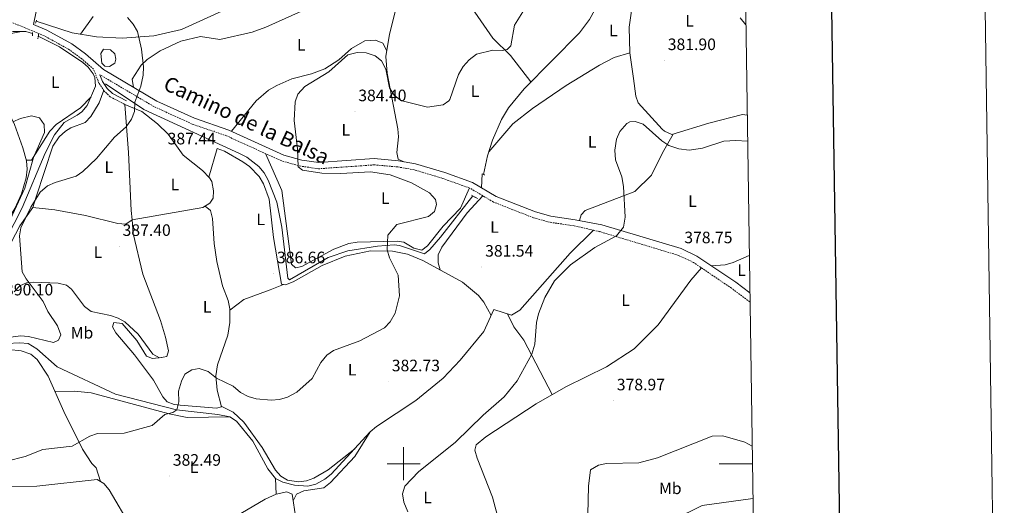
# Model space of a CAD drawing. Units: metres. Extents: x 600865 to 605363, y 4652423 to 4655457.
# Drawn here: x 604768 to 605363, y 4652975 to 4653269 of the extents above; entities that cross this region are included whole.
import ezdxf
from ezdxf.enums import TextEntityAlignment as Align

# ---------------------------------------------------------------- set-up
doc = ezdxf.new("R2010")
doc.units = ezdxf.units.M
doc.header["$MEASUREMENT"] = 0
doc.linetypes.add('TRAZOS', pattern=[0.75, 0.5, -0.25])
doc.linetypes.add('TRAZOSX2', pattern=[1.5, 1, -0.5])
for name, color, linetype, lineweight in [('Carátula', 7, 'Continuous', 5), ('Level 12', 142, 'Continuous', 0), ('Level 13', 5, 'Continuous', 0), ('Level 21', 19, 'Continuous', 0), ('Level 36', 19, 'Continuous', 40), ('Level 37', 92, 'Continuous', 0), ('Level 41', 19, 'Continuous', 0), ('Level 44', 19, 'Continuous', 0), ('Level 5', 36, 'Continuous', 0), ('Level 51', 142, 'Continuous', 0), ('Level 61', 19, 'Continuous', 0), ('Level 63', 7, 'Continuous', 0), ('Level 7', 1, 'Continuous', 0)]:
    doc.layers.add(name, color=color, linetype=linetype, lineweight=lineweight)
doc.styles.add('Arial', font='ARIAL.TTF', dxfattribs={"height": 0.2})

# ---------------------------------------------------------------- blocks, each defined once
blk = doc.blocks.new('5PATER')
at = {"layer": 'Carátula', "linetype": 'Continuous', "lineweight": 5}
h = blk.add_hatch(color=250, dxfattribs=at)
edge = h.paths.add_edge_path()
edge.add_ellipse((0, 0), major_axis=(-1.33, -1.34), ratio=0.999422, start_angle=0, end_angle=360)

msp = doc.modelspace()

# ---------------------------------------------------------------- linework, layer by layer
at = {"layer": 'Level 12', "color": 142, "linetype": 'Continuous', "lineweight": 0}
msp.add_polyline3d([(604818.58, 4653250.66, 391.34), (604822.7, 4653250.36, 391.34), (604825.32, 4653247.97, 391.34), (604826.02, 4653244.62, 391.34), (604825.37, 4653242.24, 391.34), (604822.17, 4653240.25, 391.34), (604819.19, 4653240.4, 391.34), (604817.48, 4653242.18, 391.34), (604816.89, 4653248.04, 391.34), (604818.58, 4653250.66, 391.34)], dxfattribs=at)
at = {"layer": 'Level 13', "color": 5, "linetype": 'Continuous', "lineweight": 0, "ltscale": 0.5}
for points in [[(605048.26, 4653174.97, 382.27), (605050.69, 4653186.2, 382.08), (605053.86, 4653195.7, 382.18), (605059.23, 4653208.26, 382.27), (605063.49, 4653215.18, 382.31), (605073, 4653226.8, 382.38), (605106.45, 4653260.63, 381.96), (605112.48, 4653268.61, 381.95), (605115.69, 4653274.44, 381.94), (605117.16, 4653279.21, 381.93), (605117.97, 4653286.44, 381.91), (605118.2, 4653309.2, 381.89), (605119.66, 4653317.11, 381.89), (605123.53, 4653330.06, 382.09), (605123.85, 4653335.38, 382.11), (605121.96, 4653340.86, 382.11), (605115.29, 4653347.4, 382.23), (605106.62, 4653350.93, 382.21)], [(604777.83, 4653267.68, 392.17), (604799.46, 4653260.58, 391.78), (604814.29, 4653258.18, 391.01), (604829.7, 4653257.36, 390.51), (604849, 4653258.85, 390.6), (604865.72, 4653262.68, 390.41), (604892.34, 4653274.77, 390.21), (604894.48, 4653275.61, 390.17)], [(604779.04, 4653258.61, 391.89), (604791.79, 4653252.02, 391.67), (604805.92, 4653242.69, 391.44), (604809.19, 4653239.82, 391.4), (604812.23, 4653235.86, 391.15), (604813.21, 4653233.58, 391.08), (604813.74, 4653228.29, 391.12), (604808.63, 4653216.64, 391.24), (604805.37, 4653212.89, 391.3), (604802.59, 4653210.78, 391.34), (604794.63, 4653206.26, 391.46), (604788.78, 4653198.99, 391.5), (604783.15, 4653187.86, 391.52), (604769.28, 4653154.76, 391.24), (604744.39, 4653106.66, 390.94)], [(604763.37, 4653261.4, 392.23), (604771.41, 4653261.32, 392.2), (604775.5, 4653260.22, 392.19)], [(604819.75, 4653229.67, 390.35), (604842.84, 4653214.31, 389.48), (604900.77, 4653187.66, 388.5), (604905.18, 4653185.36, 388.33), (604912.42, 4653179.78, 387.98), (604915.58, 4653175.82, 387.9), (604917.99, 4653171.46, 387.84), (604923.41, 4653158.15, 387.77), (604926.27, 4653143.08, 387.88), (604930, 4653112.3, 387.83), (604930.92, 4653111.14, 387.77), (604954.39, 4653124.63, 387.4), (604966.19, 4653128.75, 387), (604984.26, 4653131.6, 386.13), (604994.27, 4653132.36, 385.81), (604997.55, 4653132.03, 385.68), (605012.57, 4653126.89, 384.51), (605015.83, 4653129.49, 384.51), (605022.4, 4653137.03, 384.39), (605041.87, 4653161.91, 383.28)], [(604751.99, 4653072.23, 390.05), (604767.9, 4653073.18, 389.97), (604772.86, 4653072.67, 389.96), (604778.17, 4653069.38, 389.85), (604790.37, 4653058.64, 389.59), (604825.71, 4653042.15, 388.47), (604862.71, 4653032.53, 386), (604887.65, 4653029.67, 384.03), (604894.92, 4653028.44, 384.01), (604898.94, 4653025.67, 383.84), (604908.82, 4653013.53, 383.4), (604917.96, 4652996.92, 382.94), (604922.54, 4652991.01, 382.86), (604927, 4652988.78, 382.63), (604934.02, 4652986.92, 382.21), (604942.04, 4652986.45, 382.07), (604946.99, 4652987.68, 382.13), (604952.41, 4652990.55, 382.13), (604956.22, 4652993.67, 382.13), (604979.84, 4653019.18, 382.51), (604983.63, 4653022.42, 382.52), (605007.47, 4653038.17, 382.47), (605023.92, 4653051.69, 382.25), (605034.2, 4653062.59, 382.12), (605048.5, 4653079.93, 381.74), (605054.65, 4653093.32, 381.53)]]:
    msp.add_polyline3d(points, dxfattribs=at)
at = {"layer": 'Level 21', "color": 19, "linetype": 'Continuous', "lineweight": 0}
for points in [[(605209.42, 4653103.42, 378.04), (605200.86, 4653109.71, 378.21), (605177.43, 4653125.57, 378.77), (605167.81, 4653130.12, 379.05), (605119.94, 4653144.54, 379.95), (605103.75, 4653147.58, 380.73), (605089.03, 4653149.74, 380.8), (605079.81, 4653152.27, 381.04), (605056, 4653161.64, 381.3), (605041.65, 4653170.12, 381.93), (605024.93, 4653176.08, 382.98), (605007.22, 4653181.43, 383.48), (604997, 4653183.22, 383.95), (604982.29, 4653184.51, 384.37), (604948.66, 4653182.14, 384.87), (604938.54, 4653183.65, 385.19), (604927.57, 4653186.64, 385.77), (604894.35, 4653201.78, 387.75), (604873.46, 4653208.93, 388.46), (604850.7, 4653219.34, 389.4), (604818.4, 4653238.38, 390.8), (604807.68, 4653247.79, 391.42), (604799.26, 4653253.9, 391.51), (604784.16, 4653262.25, 391.92), (604776.09, 4653265.57, 392.77), (604777.85, 4653273.48, 392.35)], [(604816.3, 4653235.25, 390.8), (604817.83, 4653231.24, 391.24), (604820.73, 4653226.94, 390.84), (604823.98, 4653223.84, 390.83), (604832.47, 4653219.4, 390.74)]]:
    msp.add_polyline3d(points, dxfattribs=at)
at = {"layer": 'Level 21', "color": 1, "linetype": 'TRAZOS', "lineweight": 0}
for points in [[(604777.38, 4653266.38, 392.73), (604778.11, 4653268.48, 392.73)], [(604775.47, 4653258.86, 392.49), (604775.52, 4653261.12, 392.55)], [(604778.78, 4653256.96, 392.53), (604779.27, 4653260.08, 392.53)], [(605047.61, 4653175.21, 382.23), (605049.2, 4653174.63, 382.25)], [(605041, 4653162.38, 382.96), (605044.98, 4653160.22, 382.92)]]:
    msp.add_polyline3d(points, dxfattribs=at)
at = {"layer": 'Level 21', "color": 19, "linetype": 'TRAZOSX2', "lineweight": 0}
for points in [[(604831.36, 4653217.29, 390.74), (604822.57, 4653221.88, 390.83), (604818.9, 4653225.39, 390.84), (604815.7, 4653230.13, 391.24), (604812.49, 4653238.56, 390.8), (604805.33, 4653244.84, 391.42), (604797.24, 4653250.72, 391.51), (604782.53, 4653258.85, 391.92), (604761.7, 4653267.41, 392.77)], [(605209.5, 4653097.91, 377.99), (605198.33, 4653106.13, 378.21), (605175.25, 4653121.75, 378.77), (605166.23, 4653126.01, 379.05), (605118.68, 4653140.34, 379.95), (605103.06, 4653143.88, 380.73), (605088.25, 4653146.05, 380.8), (605078.62, 4653148.69, 381.04), (605054.35, 4653158.24, 381.3), (605040.05, 4653166.7, 381.93), (605023.76, 4653172.5, 382.98), (605006.35, 4653177.76, 383.48), (604996.51, 4653179.48, 383.95), (604982.26, 4653180.73, 384.37), (604948.51, 4653178.36, 384.87), (604937.76, 4653179.96, 385.19), (604926.29, 4653183.08, 385.77), (604892.96, 4653198.28, 387.75), (604872.06, 4653205.43, 388.46), (604848.96, 4653215.99, 389.4), (604816.3, 4653235.25, 390.8)]]:
    msp.add_polyline3d(points, dxfattribs=at)
at = {"layer": 'Level 36', "color": 92, "linetype": 'Continuous', "lineweight": 0}
for points in [[(605207.82, 4653210.83, 382.5), (605204.96, 4653211.23, 382.57), (605184.66, 4653205.89, 382.57), (605162.27, 4653199.09, 381.39), (605157.79, 4653201.1, 381.35), (605156.31, 4653202.4, 381.35), (605141.91, 4653218.18, 381.5), (605140.4, 4653222.18, 381.5), (605139.02, 4653233.04, 381.5), (605136.81, 4653248.58, 381.47), (605136.48, 4653264.07, 382.13), (605137.82, 4653273.95, 381.9), (605138.73, 4653277.22, 381.81), (605141.08, 4653281.72, 381.77), (605147.28, 4653286.51, 381.37), (605159.29, 4653294.18, 379.77), (605200.17, 4653323.54, 378.35)], [(604999.99, 4653284.71, 387.38), (604998.15, 4653287.5, 387.19), (604993.72, 4653288.57, 386.95), (604968.23, 4653283.75, 386.92), (604944.05, 4653276.26, 387.86), (604916.7, 4653264.03, 389.08), (604908.37, 4653261.04, 389.34), (604888.9, 4653256.61, 389.37), (604877.1, 4653258.43, 389.37), (604865.2, 4653255.46, 389.79), (604852.69, 4653249.62, 390.02), (604844.93, 4653244.49, 390.15), (604841.36, 4653241.05, 390.21), (604835.83, 4653232.49, 390.55), (604836.67, 4653227.61, 390.01)], [(605000.22, 4653182.65, 383.8), (604996.64, 4653184.11, 384.13), (604995.85, 4653188.14, 384.55), (604997.01, 4653197.64, 385.05), (604996.56, 4653202.6, 385.31), (604990.08, 4653236.24, 386.44), (604989.33, 4653246.23, 386.68), (604991.44, 4653259.84, 386.93), (604995.86, 4653277.33, 387.15), (604999.44, 4653284.17, 387.37), (605003.1, 4653287.75, 387.45), (605006.77, 4653289.36, 387.49), (605011.78, 4653289.48, 387.51), (605017.06, 4653288.16, 387.52), (605028.45, 4653283.97, 387.71), (605036.99, 4653278.71, 387.68), (605043.01, 4653273.17, 387.43), (605054.01, 4653257.3, 386.12), (605064.6, 4653246.78, 384.59), (605077.04, 4653230.89, 382.33)], [(604812.16, 4653270.37, 391.02), (604804.5, 4653259.77, 391.4)], [(604768.98, 4653261.34, 392.57), (604744.49, 4653256.84, 392.97), (604692.29, 4653239, 392.83), (604666.66, 4653235.86, 392.74), (604634.73, 4653233.46, 392.67), (604619.76, 4653233.62, 392.53), (604609.79, 4653234.94, 392.41), (604585.71, 4653242.17, 392.49), (604562.61, 4653246.78, 391.43), (604553.99, 4653247.54, 391.22), (604532.43, 4653244.01, 391.7), (604501.05, 4653234.47, 391.59), (604480.27, 4653230.03, 391.61), (604453.96, 4653227.64, 391.63), (604421.1, 4653226.56, 391.82), (604404.75, 4653228.57, 391.91), (604393.44, 4653232.12, 392.05), (604380.59, 4653239.89, 392.18), (604374.08, 4653246.18, 392.25), (604369.3, 4653246.99, 392.25), (604362.57, 4653239.64, 392.4), (604350.22, 4653223.15, 392.71), (604335.43, 4653195.88, 392.98)], [(604989.87, 4653249.7, 386.75), (604987.52, 4653254.29, 386.73), (604982.9, 4653256.1, 386.61), (604976.54, 4653255.81, 386.36), (604968.55, 4653251.13, 386.32), (604960.72, 4653244.26, 386.16), (604952.28, 4653238.87, 386.28), (604944.19, 4653235.72, 386.34), (604932.44, 4653232.69, 386.4), (604923.26, 4653228.76, 386.62), (604918.38, 4653225.93, 386.75), (604910.72, 4653219.49, 386.94), (604895.98, 4653201.04, 387.66)], [(604740.88, 4653255.6, 392.96), (604749.29, 4653236.75, 391.59), (604764.67, 4653205.23, 390.06), (604769.78, 4653191.1, 390.16), (604771.95, 4653183.08, 390.17), (604772.37, 4653178.1, 390.1), (604771.7, 4653172.79, 390.05), (604768.96, 4653163.23, 390.05), (604764.8, 4653154.25, 390.07), (604762.2, 4653150.05, 390.1), (604758.91, 4653146.28, 390.12), (604756.15, 4653144.04, 390.11), (604750.41, 4653142.27, 389.81), (604745.3, 4653141.88, 389.63), (604742.64, 4653144.08, 389.53)], [(605136.83, 4653248.48, 381.47), (605127.4, 4653245.61, 381.44), (605118.51, 4653240.99, 381.34), (605098.42, 4653228.72, 381.63), (605077.86, 4653214.92, 382.32), (605066.11, 4653205.56, 382.56), (605051.52, 4653188.68, 382.11)], [(604771.81, 4653183.62, 390.17), (604774.87, 4653183.62, 390.31), (604786.06, 4653201.06, 391.15), (604789.75, 4653205.14, 391.2), (604804.51, 4653215.18, 391.35), (604810.96, 4653221.95, 391.18)], [(604775.64, 4653155.04, 390.22), (604777.71, 4653161.47, 390.25), (604787.81, 4653192.01, 391.71), (604791.69, 4653197.74, 391.78), (604795.48, 4653201.06, 391.76), (604798.7, 4653203.03, 391.68), (604807.36, 4653206.32, 391.36), (604810.88, 4653209.91, 391.31), (604815.9, 4653218.21, 391.28), (604818.6, 4653225.84, 390.88)], [(604835.73, 4653147.41, 387.49), (604835.19, 4653153.06, 387.51), (604833.57, 4653188.19, 389.59), (604831.42, 4653217.26, 390.74), (604841.68, 4653213.04, 390.27), (604851.14, 4653205.53, 389.98), (604857.68, 4653199.34, 389.57), (604866.66, 4653186.54, 388.84), (604878.42, 4653177.27, 388.26), (604882.6, 4653172.93, 387.97), (604883.95, 4653170.71, 387.85), (604885.03, 4653165.01, 387.71), (604884.77, 4653160.63, 387.69), (604882.81, 4653157.61, 387.69), (604878.57, 4653154.94, 387.65), (604835.73, 4653147.41, 387.49)], [(605163.08, 4653199.33, 381.44), (605156.6, 4653187.98, 380.73), (605149.95, 4653174.41, 380.86), (605139.87, 4653164.61, 380.7), (605109.75, 4653153.12, 381.74), (605107.31, 4653150.47, 381.45), (605106.38, 4653147.09, 380.61)], [(604882.17, 4653173.38, 388), (604887.19, 4653190.67, 388.76), (604891.7, 4653189.01, 388.41), (604902.7, 4653182.56, 387.63), (604906.78, 4653179.7, 387.45), (604912.59, 4653173.7, 387.35), (604915.35, 4653169.3, 387.32), (604918.76, 4653159.93, 387.3), (604921.34, 4653136.85, 387.47), (604926.23, 4653108.58, 387.61), (604928.53, 4653108.2, 387.81), (604933.21, 4653109.93, 388.14), (604950.81, 4653119.9, 387.42), (604964.57, 4653125.57, 386.94), (604980, 4653128.82, 386.26), (604993.26, 4653128.59, 385.5), (605002.38, 4653126.65, 384.97), (605011.64, 4653122.88, 384.45), (605035.65, 4653109.76, 383.03), (605045.24, 4653101.65, 382.49), (605048.43, 4653097.74, 382.34), (605052.95, 4653089.63, 381.59)], [(604916.4, 4653187.59, 386.36), (604926.3, 4653165.27, 387.41), (604932.2, 4653120.58, 387.61), (604934.61, 4653118.41, 387.59), (604938.45, 4653119.29, 387.61), (604957.72, 4653129.77, 387.2), (604966.88, 4653133.15, 386.69), (604971.86, 4653134.08, 386.57), (604996.02, 4653134.58, 386.1), (605000.14, 4653134.04, 386.02), (605006.09, 4653130.26, 384.99), (605011.06, 4653129.24, 384.95), (605014.44, 4653131.68, 384.75), (605023.96, 4653143.57, 384.31), (605034.43, 4653154.59, 384.16), (605039.87, 4653166.76, 381.94)], [(605047.61, 4653175.21, 382.23), (605047.2, 4653166.85, 382.31)], [(605022.02, 4653117.2, 383.83), (605020.95, 4653121.57, 383.72), (605020.98, 4653126.35, 383.58), (605023.11, 4653130.93, 383.45), (605038.54, 4653151.8, 383.18), (605048.01, 4653161.99, 381.58)], [(604775.64, 4653155.04, 390.22), (604767.9, 4653143.85, 390.28), (604747.13, 4653104.35, 390.74)], [(604835.73, 4653147.41, 387.49), (604832.08, 4653144.96, 387.53), (604827.11, 4653145.34, 387.72), (604807.53, 4653150.2, 388.86), (604789.14, 4653153.49, 390.19), (604775.64, 4653155.04, 390.22)], [(604880.02, 4653155.85, 387.67), (604883.26, 4653153.18, 387.45), (604884.48, 4653148.33, 387.35), (604885.38, 4653133.15, 387.38), (604887.11, 4653122.24, 387.25), (604890.51, 4653107.54, 386.91), (604893.88, 4653098.62, 386.79), (604894.84, 4653093.69, 386.78), (604894.94, 4653085.38, 386.81), (604893.66, 4653077.66, 386.85), (604887.49, 4653059.88, 385.92), (604886.52, 4653053.16, 385.76), (604887.31, 4653044.54, 385.46), (604889.85, 4653034.32, 384.79), (604886.83, 4653033.56, 384.85), (604864.8, 4653035.45, 385.86), (604861.28, 4653035.78, 386.02), (604857.04, 4653037.38, 386.18), (604854.28, 4653040.43, 386.65), (604848.79, 4653050.51, 387.41), (604837.32, 4653065.92, 387.77), (604825.99, 4653079.17, 388.58), (604823.86, 4653082.79, 388.68), (604824.82, 4653085.39, 388.7), (604829.86, 4653084.76, 388.54), (604838.7, 4653074.45, 387.83), (604844.58, 4653065.13, 387.55), (604848.13, 4653063.7, 387.43), (604853.86, 4653064.28, 387.28)], [(604764.43, 4653103.95, 390.57), (604767.89, 4653107.59, 390.49), (604771.93, 4653109.39, 390.45), (604776.12, 4653109.73, 390.41), (604791.1, 4653109.09, 390.13), (604796.02, 4653107.98, 389.89), (604799.13, 4653105.48, 389.63), (604806.99, 4653095.06, 389.12), (604810.94, 4653092, 388.94), (604822.67, 4653089.72, 388.29), (604827.42, 4653088.11, 388.22), (604831.35, 4653085.81, 388.17), (604839.41, 4653078.37, 388.04), (604848.36, 4653066.34, 387.59), (604852.43, 4653064.02, 387.35), (604856.88, 4653064.84, 387.13), (604857.74, 4653068.35, 387.11), (604855.95, 4653076.58, 387.06), (604852.93, 4653086.56, 387.11), (604842.25, 4653114.67, 387.43), (604836.52, 4653139.2, 387.45), (604835.73, 4653147.41, 387.49)], [(605114.92, 4653141.19, 380.14), (605100.74, 4653127.4, 380.49), (605070.39, 4653092.9, 380.88), (605065.22, 4653089.79, 381), (605054.65, 4653093.32, 381.53)], [(605209.08, 4653125.91, 378.43), (605199.29, 4653121.68, 378.62), (605194.5, 4653120.35, 378.63), (605186.07, 4653119.72, 378.56)], [(605180.12, 4653118.45, 378.65), (605173.76, 4653111, 378.97), (605153.94, 4653084.07, 379.17), (605139.53, 4653069.54, 379.19), (605122.78, 4653058.63, 380.06), (605098.08, 4653046.52, 380.05), (605080.08, 4653036.2, 380.66), (605049.76, 4653016.17, 380.61), (605043.87, 4653011.31, 380.62), (605043.04, 4653008.17, 380.6), (605044.46, 4653003.42, 380.58), (605053.67, 4652979.84, 380.59), (605057.62, 4652965.37, 380.62), (605060.9, 4652941.53, 380.66), (605059.77, 4652939.33, 380.62), (605054.95, 4652937.99, 380.7), (605036.99, 4652935.88, 380.9), (605015.29, 4652928.1, 381.35), (604987.38, 4652924.14, 381.97), (604972.71, 4652920.94, 382), (604959.26, 4652916.92, 381.91)], [(604927.36, 4653108.39, 387.71), (604919.31, 4653105.11, 388.18), (604903.38, 4653099.25, 387.31), (604894.85, 4653092.87, 386.78)], [(605062.74, 4653090.62, 381.13), (605066.58, 4653082.77, 381.02), (605072.72, 4653074.78, 380.86), (605089.9, 4653041.83, 380.32)], [(604761.29, 4653068.98, 389.65), (604768.77, 4653068.23, 389.77), (604774.51, 4653066.31, 389.67), (604778.31, 4653063.03, 389.51), (604784.93, 4653052.86, 388.63), (604794.41, 4653031.49, 386.41), (604805.86, 4653008.8, 385.6), (604811.48, 4653000.11, 384.91), (604814.11, 4652997.52, 384.91), (604816.7, 4652989.29, 384.7)], [(604789.02, 4653043.64, 387.67), (604800.92, 4653043.89, 389.23), (604810.93, 4653042.93, 389.13), (604858.24, 4653030.25, 385.85), (604869.17, 4653028.04, 385.25), (604894.92, 4653028.44, 384.35)], [(604889.72, 4653034.88, 384.83), (604896.98, 4653031.08, 384.41), (604903.42, 4653025.16, 384.07), (604914.45, 4653009.7, 383.14), (604922.44, 4652996.11, 383.06), (604925.77, 4652992.42, 382.99), (604929.72, 4652989.94, 382.92), (604936.44, 4652988.99, 382.7), (604941.35, 4652989.66, 382.68), (604945.63, 4652991.15, 382.68), (604954.28, 4652996.32, 382.69), (604970.42, 4653009, 382.03)], [(604933.18, 4652977.63, 382.65), (604935.16, 4652981.66, 382.51), (604939.59, 4652983.66, 382.22), (604951.84, 4652985.5, 382.11), (604955.82, 4652988.56, 382.15), (604970.53, 4653004.3, 382.62), (604979.84, 4653019.18, 382.62)], [(605211.26, 4652979.02, 377.93), (605180.66, 4652974.76, 378.33), (605145.82, 4652957.51, 379.03), (605124.24, 4652949.27, 379.25), (605120.05, 4652950.69, 379.67), (605116.25, 4652953.94, 379.74), (605113.27, 4652959.37, 379.81), (605111.49, 4652969.36, 380.06), (605111.76, 4652986.48, 380.36), (605113.13, 4652996.22, 380.04), (605117.79, 4652999.14, 379.97), (605122.68, 4653000.1, 379.95), (605142.19, 4653000.48, 379.85), (605153.56, 4653003.51, 379.06), (605186.72, 4653016.59, 378.9), (605193.03, 4653016.92, 378.73), (605206.44, 4653013.06, 378.56), (605210.8, 4653010.52, 378.46)], [(604762.15, 4652986.03, 384.99), (604778.1, 4652986.49, 384.83), (604814.67, 4652990.5, 384.71), (604818.73, 4652988.06, 384.69), (604821.93, 4652984.15, 384.54), (604835.42, 4652961.11, 383.68)], [(604922.54, 4652991.01, 382.43), (604922.94, 4652981.58, 382.49)], [(604894.75, 4652965.81, 382.74), (604916.24, 4652978.61, 382.77), (604922.94, 4652981.58, 382.79), (604929.46, 4652983.06, 382.8), (604932.57, 4652981.49, 382.7), (604934.85, 4652967.02, 382.51)]]:
    msp.add_polyline3d(points, dxfattribs=at)
at = {"layer": 'Level 5', "color": 36, "linetype": 'Continuous', "lineweight": 0}
for points in [[(604833, 4653269.92, 390.01), (604836.52, 4653265.81, 390.01), (604839.01, 4653261.47, 390.01), (604841.43, 4653250.66, 390.01), (604842.72, 4653239.96, 390.01), (604842.39, 4653234.97, 390.01), (604841.08, 4653228.42, 390.01), (604837.5, 4653218.6, 390.01), (604837.13, 4653213.08, 390.01), (604835.48, 4653208.36, 390.01), (604832.21, 4653203.78, 390.01), (604825.22, 4653197.41, 390.01), (604814.2, 4653184.55, 390.01), (604805.99, 4653176.7, 390.01), (604801.88, 4653173.83, 390.01), (604789.16, 4653170.13, 390.01), (604784.64, 4653168.01, 390.01), (604780.23, 4653164.3, 390.01), (604774.62, 4653155.2, 390.01), (604768.52, 4653142.72, 390.01), (604767.64, 4653137.77, 390.01), (604769.23, 4653116.13, 390.01), (604771.64, 4653111.74, 390.01), (604782.01, 4653098.18, 390.01), (604784.72, 4653092.06, 390.01), (604790.64, 4653083.42, 390.01), (604792.64, 4653077.94, 390.01), (604791.34, 4653074.62, 390.01), (604788.21, 4653073.39, 390.01), (604773.18, 4653076.88, 390.01), (604768.18, 4653077.25, 390.01), (604752.03, 4653075.13, 390.01)], [(605072.03, 4653273.38, 385.01), (605067.16, 4653265.29, 385.01), (605064.82, 4653252.77, 385.01), (605062.61, 4653250.49, 385.01), (605059.58, 4653249.88, 385.01), (605053.95, 4653250.06, 385.01), (605044.12, 4653247.72, 385.01), (605039.73, 4653244.35, 385.01), (605035.99, 4653240.22, 385.01), (605033.19, 4653235.31, 385.01), (605027.93, 4653220.3, 385.01), (605027.37, 4653219.38, 385.01), (605023.89, 4653216.99, 385.01), (605014.54, 4653215.71, 385.01), (604998.22, 4653219.73, 385.01), (604994.31, 4653222.83, 385.01), (604991.49, 4653227.33, 385.01), (604989.19, 4653238.6, 385.01), (604986.7, 4653243.57, 385.01), (604982.84, 4653246.74, 385.01), (604977.39, 4653248.51, 385.01), (604971.99, 4653248.66, 385.01)], [(605207.01, 4653265.49, 380.01), (605203.64, 4653269.71, 380.01)], [(604971.99, 4653248.66, 385.01), (604966.34, 4653247.26, 385.01), (604954.72, 4653237.05, 385.01), (604940.25, 4653228.08, 385.01), (604935.99, 4653223.56, 385.01), (604934.49, 4653218.78, 385.01), (604933.8, 4653207.55, 385.01), (604935.8, 4653190.43, 385.01), (604936.15, 4653179.56, 385.01), (604938.8, 4653177.54, 385.01), (604950.6, 4653175.68, 385.01), (604961.96, 4653175.48, 385.01), (604980.06, 4653176.5, 385.01), (604991.89, 4653174.68, 385.01), (605004.87, 4653169.79, 385.01), (605015.7, 4653163.82, 385.01), (605019.37, 4653159.88, 385.01), (605019.88, 4653156.82, 385.01), (605018.68, 4653152.54, 385.01), (605015.07, 4653149.46, 385.01), (604995.93, 4653144.71, 385.01), (604990.38, 4653138.26, 385.01), (604990.04, 4653129.3, 385.01), (604991.48, 4653124.51, 385.01), (604996.73, 4653114.07, 385.01), (604997.45, 4653101.47, 385.01), (604994.8, 4653091.06, 385.01), (604991.81, 4653085.89, 385.01), (604988.44, 4653082.2, 385.01), (604973.45, 4653074.25, 385.01), (604957.67, 4653068.49, 385.01), (604953.59, 4653065.61, 385.01), (604949.99, 4653061.15, 385.01), (604944.69, 4653051.52, 385.01), (604935.39, 4653043.3, 385.01), (604929.75, 4653040.3, 385.01), (604924.98, 4653038.8, 385.01), (604919.93, 4653038.34, 385.01), (604910.76, 4653039.18, 385.01), (604905.98, 4653040.63, 385.01), (604901.34, 4653043.08, 385.01), (604896.88, 4653046.84, 385.01), (604886.9, 4653051.76, 385.01), (604881.76, 4653055.79, 385.01), (604876.4, 4653057.52, 385.01), (604871.9, 4653056.72, 385.01), (604867.64, 4653054.09, 385.01), (604865.64, 4653049.99, 385.01), (604863.82, 4653043.81, 385.01), (604864.08, 4653037.51, 385.01), (604862.76, 4653032.6, 385.01), (604860.43, 4653030.95, 385.01), (604855.58, 4653029.68, 385.01), (604847.84, 4653023.09, 385.01), (604831.01, 4653018.46, 385.01), (604814.93, 4653018.21, 385.01), (604810.18, 4653016.65, 385.01), (604799.53, 4653010.68, 385.01), (604781.77, 4653008.64, 385.01), (604771.11, 4653004.29, 385.01), (604760.05, 4653001.54, 385.01)], [(604760.73, 4653144.93, 390.01), (604770.98, 4653166.71, 390.01), (604776.07, 4653185.28, 390.01), (604782.78, 4653200.28, 390.01), (604782.58, 4653205.06, 390.01), (604779.74, 4653209.25, 390.01), (604774.86, 4653210.33, 390.01), (604768.22, 4653208.78, 390.01), (604763.67, 4653206.69, 390.01)], [(605002.56, 4652970.89, 380.01), (605000.08, 4652976.74, 380.01), (604999.42, 4652981.7, 380.01), (605000.64, 4652986.41, 380.01), (605008.94, 4652995.06, 380.01), (605031.34, 4653013.04, 380.01), (605048.07, 4653029.41, 380.01), (605060.82, 4653040.43, 380.01), (605068.75, 4653050.13, 380.01), (605077.62, 4653066.33, 380.01), (605079.33, 4653072.32, 380.01), (605080.39, 4653085.47, 380.01), (605081.52, 4653090.67, 380.01), (605085.42, 4653100.59, 380.01), (605091.35, 4653110.66, 380.01), (605100.95, 4653120.35, 380.01), (605115.58, 4653130.71, 380.01), (605128.82, 4653137.74, 380.01), (605132.9, 4653142.97, 380.01), (605134.06, 4653149.07, 380.01), (605132.94, 4653167.64, 380.01), (605131.97, 4653173.51, 380.01), (605128.19, 4653183.7, 380.01), (605127.76, 4653189.68, 380.01), (605128.78, 4653196.28, 380.01), (605130.69, 4653200.86, 380.01), (605135.05, 4653205.7, 380.01), (605136.9, 4653206.73, 380.01), (605140.08, 4653206.92, 380.01), (605144.87, 4653205.36, 380.01), (605156.21, 4653195.18, 380.01), (605160.34, 4653192.4, 380.01), (605166.47, 4653190.36, 380.01), (605172.63, 4653189.66, 380.01), (605180.85, 4653190.78, 380.01), (605193.69, 4653194.97, 380.01), (605201.04, 4653195.49, 380.01), (605208.06, 4653195.02, 380.01)]]:
    msp.add_polyline3d(points, dxfattribs=at)
at = {"layer": 'Level 51', "color": 142, "linetype": 'Continuous', "lineweight": 0}
msp.add_polyline3d([(604818.58, 4653250.66, 391.34), (604822.7, 4653250.36, 391.34), (604825.32, 4653247.97, 391.34), (604826.02, 4653244.62, 391.34), (604825.37, 4653242.24, 391.34), (604822.17, 4653240.25, 391.34), (604819.19, 4653240.4, 391.34), (604817.48, 4653242.18, 391.34), (604816.89, 4653248.04, 391.34), (604818.58, 4653250.66, 391.34)], close=True, dxfattribs=at)
at = {"layer": 'Level 61', "color": 19, "linetype": 'Continuous', "lineweight": 0}
msp.add_polyline3d([(601762.94, 4652829.32, 0.01), (601729.72, 4655142.36, 0.01), (605178.38, 4655192.72, 0.01), (605212.74, 4652879.69, 0.01), (601762.94, 4652829.32, 0.01)], close=True, dxfattribs=at)
at = {"layer": 'Level 63', "linetype": 'Continuous', "lineweight": 0}
msp.add_polyline3d([(600908.72, 4652422.74, -0.24), (600865.39, 4655392.38, -0.24), (605319.97, 4655457.4, -0.24), (605363.33, 4652487.79, -0.24), (600908.72, 4652422.74, -0.24)], close=True, dxfattribs=at)
at = {"layer": 'Level 63', "linetype": 'Continuous', "lineweight": 30}
msp.add_polyline3d([(601673.88, 4655191.64, -0.24), (601711.16, 4652776.98, -0.24), (605265.78, 4652831.89, -0.24), (605228.53, 4655243.53, -0.24), (601673.88, 4655191.64, -0.24)], dxfattribs=at)
at = {"layer": 'Level 63', "linetype": 'Continuous', "lineweight": 0}
for points in [[(605000.01, 4652990.01, 0.01), (605000.01, 4653010.01, 0.01)], [(604990.01, 4653000.01, 0.01), (605010.01, 4653000.01, 0.01)], [(605210.95, 4653000.01, 0.01), (605190.95, 4653000.01, 0.01)]]:
    msp.add_polyline3d(points, dxfattribs=at)

# ---------------------------------------------------------------- block references
at = {"layer": 'Level 7', "color": 19, "linetype": 'Continuous', "lineweight": 0, "xscale": 0.09999983015004542, "yscale": 0.09999983015004542}
for p in [(605157.77, 4653243.96, 381.91), (604970.59, 4653213.05, 384.41), (604885.79, 4653201.65, 387.45), (604828.02, 4653131.58, 387.41), (605167.8, 4653127.15, 378.75), (605047.32, 4653119.04, 381.55), (604921.44, 4653115.04, 386.67), (604990.85, 4653049.7, 382.74), (605126.89, 4653038.19, 378.98), (604858.42, 4652992.59, 382.49)]:
    msp.add_blockref('5PATER', p, dxfattribs=at)

# ---------------------------------------------------------------- texts
at = {"layer": 'Level 37', "color": 92, "linetype": 'Continuous', "lineweight": 0, "style": 'Arial'}
for s, p in [('L', (605172.98, 4653267.89, 380.68)), ('L', (605126.88, 4653261.98, 382.39)), ('L', (604938.09, 4653253.33, 387.45)), ('L', (604789.27, 4653230.78, 390.78)), ('L', (605043.22, 4653225.26, 384.32)), ('L', (604965.03, 4653201.98, 384.55)), ('L', (605114.01, 4653194.68, 380.72)), ('L', (604821.71, 4653179.35, 389.51)), ('L', (604861.65, 4653168.79, 388.15)), ('L', (604988.94, 4653160.54, 385.51)), ('L', (605174.68, 4653158.73, 379.38)), ('L', (604913.56, 4653147.8, 387.38)), ('L', (605054.95, 4653143.14, 381.37)), ('L', (604815.11, 4653127.91, 388.49)), ('L', (605204.45, 4653117.02, 378.37)), ('L', (605134.3, 4653098.94, 379.36)), ('L', (604881.14, 4653094.93, 386.9)), ('Mb', (604805.46, 4653079.2, 389.53)), ('L', (604968.86, 4653056.86, 384.06)), ('L', (604873.24, 4652997.93, 382.72)), ('Mb', (605161.28, 4652985.12, 378.85)), ('L', (605014.55, 4652979.57, 379.93))]:
    msp.add_text(s, height=7, dxfattribs=at).set_placement(p, align=Align.MIDDLE_CENTER)
at = {"layer": 'Level 41', "color": 19, "linetype": 'Continuous', "lineweight": 0, "style": 'Arial'}
for s, p in [('381.90', (605159.76, 4653247.96, 381.91)), ('384.40', (604972.57, 4653217.05, 384.41)), ('387.44', (604857.25, 4653190.92, 387.45)), ('387.40', (604830, 4653135.58, 387.41)), ('378.75', (605169.78, 4653131.15, 378.75)), ('381.54', (605049.3, 4653123.04, 381.55)), ('386.66', (604923.42, 4653119.04, 386.67)), ('390.10', (604758.93, 4653099.59, 390.11)), ('382.73', (604992.84, 4653053.7, 382.74)), ('378.97', (605128.94, 4653042.19, 378.98)), ('382.49', (604860.4, 4652996.59, 382.49))]:
    msp.add_text(s, height=7, dxfattribs=at).set_placement(p, align=Align.BOTTOM_LEFT)
at = {"layer": 'Level 44', "color": 19, "linetype": 'Continuous', "lineweight": 0, "style": 'Arial'}
msp.add_text('Camino de la Balsa', height=8.9999, rotation=-25.07587, dxfattribs=at).set_placement((604901.95, 4653201.12, 388.46), align=Align.BOTTOM_CENTER)

doc.saveas('drawing.dxf')
